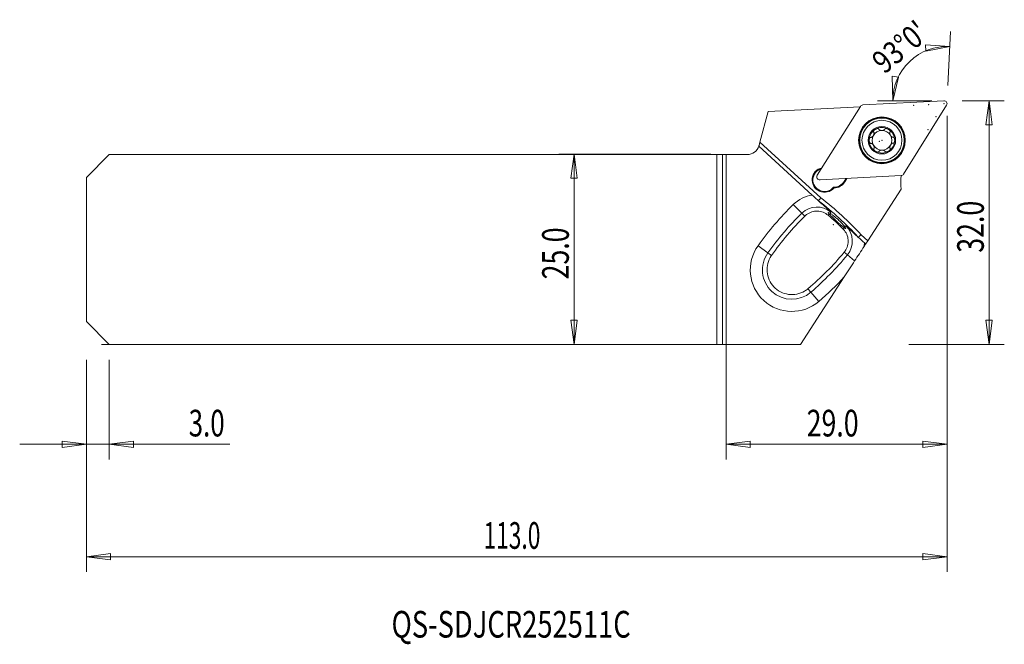
# Model space of a CAD drawing. Units: millimetres. Extents: x -93 to 37, y -52 to 30.
import ezdxf

# ---------------------------------------------------------------- set-up
doc = ezdxf.new("R2010")
doc.units = ezdxf.units.MM
for name, color, linetype in [('1', 4, 'Continuous'), ('2', 7, 'Continuous'), ('SK1', 4, 'Continuous'), ('SK2', 7, 'Continuous'), ('SK6', 5, 'Continuous')]:
    doc.layers.add(name, color=color, linetype=linetype)
doc.styles.add('iso_b_vert', font='simplex.shx')
doc.dimstyles.get("Standard").update_dxf_attribs({"dimtxt": 0.18, "dimasz": 0.18, "dimexe": 0.18, "dimexo": 0.0625, "dimgap": 0.09, "dimtad": 1, "dimzin": 0, "dimdsep": 52, "dimtxsty": 'Standard', "dimcen": 0.09, "dimadec": 0, "dimazin": 0, "dimtfac": 1, "dimtdec": 4, "dimtofl": 0, "dimtmove": 0, "dimatfit": 3, "dimfxl": 1, "dimtolj": 1, "dimtzin": 0, "dimarcsym": 0})

# ---------------------------------------------------------------- blocks, each defined once
blk = doc.blocks.new('_U0')
at = {"layer": '2', "lineweight": 13}
for p, q in [((31, 19.5), (36.522884, 19.5)), ((34.522884, 19.5), (34.104888, 16.324998)), ((34.522884, -12.5), (34.522884, 19.5)), ((34.522884, 19.5), (34.940881, 16.325002)), ((34.940881, 16.325002), (34.104888, 16.324998)), ((34.104888, -9.325002), (34.940881, -9.324998)), ((34.522884, -12.5), (34.104888, -9.325002)), ((34.522884, -12.5), (34.940881, -9.324998)), ((24, -12.5), (36.522884, -12.5))]:
    blk.add_line(p, q, dxfattribs=at)
at = {"layer": '2', "lineweight": 18, "insert": (33.833251, -0.449699), "char_height": 3.5, "attachment_point": 7, "rotation": 90, "line_spacing_factor": 1.084337, "style": 'iso_b_vert'}
blk.add_mtext('\\W0.7346;32.0', dxfattribs=at)
blk = doc.blocks.new('_Closed')
at = {"lineweight": -2}
for p, q in [((-1, 0.166667), (0, 0)), ((-1, 0.166667), (-1, -0.166667)), ((0, 0), (-1, -0.166667)), ((0, 0), (-1, 0))]:
    blk.add_line(p, q, dxfattribs=at)
blk = doc.blocks.new('_U1')
at = {"layer": 'SK2', "lineweight": 13}
for p, q in [((-2, 12.5), (-21.966021, 12.5)), ((-19.966021, 12.5), (-20.384017, 9.324998)), ((-19.966021, 12.5), (-19.966021, -12.5)), ((-19.966021, 12.5), (-19.548024, 9.325002)), ((-19.548024, 9.325002), (-20.384017, 9.324998)), ((-20.384017, -9.325002), (-19.548024, -9.324998)), ((-19.966021, -12.5), (-20.384017, -9.325002)), ((-19.966021, -12.5), (-19.548024, -9.324998)), ((-82, -12.5), (-17.966021, -12.5))]:
    blk.add_line(p, q, dxfattribs=at)
at = {"layer": 'SK2', "lineweight": 18, "insert": (-20.655654, -3.949699), "char_height": 3.5, "attachment_point": 7, "rotation": 90, "line_spacing_factor": 1.084337, "style": 'iso_b_vert'}
blk.add_mtext('\\W0.7346;25.0', dxfattribs=at)
blk = doc.blocks.new('_U2')
at = {"layer": 'SK2', "lineweight": 13}
for p, q in [((29, 17.5), (29, -42.344955)), ((-84, -14.5), (-84, -42.344955)), ((-84, -40.344955), (-80.825002, -39.926958)), ((-80.825002, -39.926958), (-80.824998, -40.762951)), ((29, -40.344955), (25.824998, -39.926958)), ((25.825002, -40.762951), (25.824998, -39.926958)), ((-84, -40.344955), (29, -40.344955)), ((-84, -40.344955), (-80.824998, -40.762951)), ((29, -40.344955), (25.825002, -40.762951))]:
    blk.add_line(p, q, dxfattribs=at)
at = {"layer": 'SK2', "lineweight": 18, "insert": (-31.854566, -39.312321), "char_height": 3.5, "attachment_point": 7, "line_spacing_factor": 1.084337, "style": 'iso_b_vert'}
blk.add_mtext('\\W0.6261;113.0', dxfattribs=at)
blk = doc.blocks.new('_U3')
at = {"layer": '2', "lineweight": 13}
for p, q in [((29, 17.5), (29, -27.6)), ((0, 10.5), (0, -27.6)), ((0, -25.6), (3.174998, -25.182003)), ((0, -25.6), (29, -25.6)), ((0, -25.6), (3.175002, -26.017997)), ((3.174998, -25.182003), (3.175002, -26.017997)), ((29, -25.6), (25.824998, -25.182003)), ((25.825002, -26.017997), (25.824998, -25.182003)), ((29, -25.6), (25.825002, -26.017997))]:
    blk.add_line(p, q, dxfattribs=at)
at = {"layer": '2', "lineweight": 18, "insert": (10.578301, -24.567366), "char_height": 3.5, "attachment_point": 7, "line_spacing_factor": 1.084337, "style": 'iso_b_vert'}
blk.add_mtext('\\W0.7346;29.0', dxfattribs=at)
blk = doc.blocks.new('_U4')
at = {"layer": 'SK2', "lineweight": 13}
for p, q in [((-84, -14.5), (-84, -27.6)), ((-81, -14.5), (-81, -27.6)), ((-65.146068, -25.6), (-92.75, -25.6)), ((-84, -25.6), (-87.175002, -25.182003)), ((-87.174998, -26.017997), (-87.175002, -25.182003)), ((-84, -25.6), (-87.174998, -26.017997)), ((-81, -25.6), (-77.825002, -25.182003)), ((-81, -25.6), (-77.824998, -26.017997)), ((-77.825002, -25.182003), (-77.824998, -26.017997))]:
    blk.add_line(p, q, dxfattribs=at)
at = {"layer": 'SK2', "lineweight": 18, "insert": (-70.5595, -24.567366), "char_height": 3.5, "attachment_point": 7, "line_spacing_factor": 1.084337, "style": 'iso_b_vert'}
blk.add_mtext('\\W0.7121;3.0', dxfattribs=at)

msp = doc.modelspace()

# ---------------------------------------------------------------- linework, layer by layer
at = {"layer": '1', "lineweight": 13}
for p, q in [((29.3723, 26.60394), (26.17854, 26.83903)), ((26.22652, 26.00442), (26.17854, 26.83903)), ((29.3723, 26.60394), (26.22652, 26.00442)), ((21.88631, 19.5), (21.81869, 22.70168)), ((21.81869, 22.70168), (22.64965, 22.61009)), ((21.88631, 19.5), (22.64965, 22.61009)), ((28.58235, 19.49946), (17.93807, 18.94161)), ((17.62227, 18.75559), (11.97392, 9.71634)), ((23.29134, 9.85356), (28.93969, 18.89281)), ((4.44199, 14.07452), (12.43154, 6.75344)), ((12.33127, 9.1097), (22.97555, 9.66754)), ((15.59355, 8.85535), (15.50875, 8.90834)), ((9.9361, 4.73854), (8.81916, 5.87563)), ((10.31932, 4.34841), (9.9361, 4.73854)), ((13.54787, 4.62282), (13.40596, 4.45719)), ((13.75847, 4.86863), (13.6443, 4.73537)), ((15.33744, 2.68731), (15.49008, 2.84312)), ((15.59379, 2.94899), (15.71659, 3.07434)), ((17.70988, 1.91673), (18.58885, 1.11131)), ((5.48565, -0.45651), (4.1906, 0.47268)), ((5.96766, -0.80235), (5.48565, -0.45651)), ((15.92014, -0.74482), (15.49809, -0.39706)), ((15.92014, -0.74482), (16.87339, -1.53028)), ((10.7462, -5.18108), (11.13274, -5.63112)), ((11.13274, -5.63112), (12.17127, -6.84026))]:
    msp.add_line(p, q, dxfattribs=at)
at = {"layer": '1', "lineweight": 18}
for p, q in [((5.5126, 18.07012), (17.5894, 18.70304)), ((5.5126, 18.07012), (4.44199, 14.07452)), ((11.3118, 7.10132), (4.29432, 13.53166)), ((4.44199, 14.07452), (4.31776, 13.61089)), ((0, 12.425), (2.77228, 12.425)), ((0, 12.425), (0, -12.5)), ((15.50875, 8.90834), (15.74641, 9.28868)), ((15.59355, 8.85535), (15.86832, 9.29506)), ((22.99024, 7.88886), (18.58885, 1.11131)), ((18.10611, 0.36795), (18.31274, 0.68614)), ((18.31274, 0.68614), (18.15403, 0.83157)), ((18.58885, 1.11131), (18.31274, 0.68614)), ((9.74956, -12.5), (15.50635, -3.63533)), ((0, -12.5), (9.74956, -12.5))]:
    msp.add_line(p, q, dxfattribs=at)
at = {"layer": '1', "lineweight": 13}
for radius in [3.07133, 3.00996, 2.92105]:
    msp.add_circle((20.45681, 14.30458), radius, dxfattribs=at)
at = {"layer": '1', "lineweight": 18}
for radius in [2.625, 1.8]:
    msp.add_circle((20.45681, 14.30458), radius, dxfattribs=at)
at = {"layer": '1', "lineweight": 13}
for centre, radius, start, end in [((28.60312, 19.10312), 0.39687, 328, 93), ((17.95885, 18.54528), 0.39687, 93, 148), ((12.31049, 9.50603), 0.39687, 148, 273), ((22.95478, 10.06387), 0.39687, 273, 328), ((11.91817, 2.72071), 4.42239, 97.880928, 134.487793), ((-12.15523, -25.37682), 40.45817, 42.424003, 52.575997), ((37.8462, -23.67508), 41.42239, 134.487793, 144.340699), ((11.91817, 2.72071), 2.82847, 49.410678, 134.487793), ((-12.15523, -25.37682), 39.96007, 42.392444, 52.607556), ((37.8462, -23.67508), 39.82847, 134.487793, 144.340699), ((13.73724, 1.05384), 2.82847, 320.512207, 45.589322), ((8.61957, -2.70509), 5.45107, 144.340699, 310.659301), ((13.73724, 1.05384), 4.42239, 351.077591, 357.119072), ((8.61957, -2.70509), 3.85715, 144.340699, 310.659301), ((-14.81789, 24.58266), 39.82847, 310.659301, 320.512207), ((-14.81789, 24.58266), 41.42239, 310.659301, 317.060516)]:
    msp.add_arc(centre, radius, start, end, dxfattribs=at)
at = {"layer": '1', "lineweight": 18}
for centre, radius, start, end in [((20.45681, 14.30458), 1.6764, 120.5, 180.5), ((20.45681, 14.30458), 1.2903, 90.5, 150.5), ((20.45681, 14.30458), 1.6764, 60.5, 120.5), ((20.45681, 14.30458), 1.2903, 30.5, 90.5), ((20.45681, 14.30458), 1.6764, 0.5, 60.5), ((20.45681, 14.30458), 1.6764, 180.5, 240.5), ((20.45681, 14.30458), 1.2903, 150.5, 210.5), ((20.45681, 14.30458), 1.6764, 300.5, 0.5), ((20.45681, 14.30458), 1.2903, 330.5, 30.5), ((2.77228, 14.025), 1.6, 270, 342.040908), ((20.45681, 14.30458), 1.2903, 210.5, 270.5), ((20.45681, 14.30458), 1.2903, 270.5, 330.5), ((20.45681, 14.30458), 1.6764, 240.5, 300.5), ((12.91937, 9.1064), 1.625, 101.816, 318.900083), ((12.91937, 9.1064), 1.525, 105.538952, 320.585078), ((31.02974, 8.87706), 8.1, 174.402345, 187.007529), ((14.119, 9.77675), 1.63876, 269.249547, 328), ((14.119, 9.77675), 1.73876, 270.820921, 328)]:
    msp.add_arc(centre, radius, start, end, dxfattribs=at)
for points, knots in [([(19.60597, 15.74901), (19.58186, 15.73481), (19.55844, 15.71933), (19.51984, 15.69068), (19.50415, 15.67805), (19.47399, 15.65151), (19.45947, 15.63758), (19.43203, 15.60835), (19.41905, 15.59302), (19.39533, 15.56089), (19.38452, 15.54399), (19.36498, 15.50598), (19.3567, 15.48418), (19.35057, 15.44932), (19.34985, 15.43612), (19.35264, 15.41008), (19.35653, 15.39702), (19.36938, 15.37331), (19.3789, 15.3626), (19.38992, 15.35416)], [0, 0, 0, 0, 0.158126112, 0.158126112, 0.271563394, 0.271563394, 0.38506623, 0.38506623, 0.498714519, 0.498714519, 0.612721088, 0.612721088, 0.746221643, 0.746221643, 0.824913378, 0.824913378, 0.908986129, 0.908986129, 1, 1, 1, 1]), ([(20.05607, 15.74655), (20.05468, 15.75589), (20.05208, 15.76509), (20.04286, 15.78546), (20.03489, 15.79637), (20.01522, 15.8143), (20.00334, 15.8216), (19.96618, 15.83763), (19.93792, 15.84208), (19.89548, 15.8431), (19.88072, 15.84243), (19.84623, 15.83901), (19.82644, 15.83562), (19.78739, 15.82672), (19.76805, 15.82119), (19.72997, 15.80844), (19.71119, 15.80119), (19.6743, 15.78523), (19.65614, 15.77649), (19.62743, 15.76132), (19.61663, 15.75529), (19.60597, 15.74901)], [0, 0, 0, 0, 0.061121235, 0.061121235, 0.14534901, 0.14534901, 0.228936526, 0.228936526, 0.391532191, 0.391532191, 0.475817927, 0.475817927, 0.589557559, 0.589557559, 0.70314906, 0.70314906, 0.816673846, 0.816673846, 0.930168712, 0.930168712, 1, 1, 1, 1]), ([(20.8221, 15.73613), (20.81679, 15.72721), (20.81038, 15.71882), (20.78648, 15.69264), (20.76549, 15.67714), (20.70861, 15.64429), (20.66966, 15.62958), (20.57088, 15.60308), (20.50778, 15.59537), (20.42638, 15.59466), (20.40718, 15.59518), (20.36919, 15.59759), (20.35035, 15.59947), (20.30234, 15.60613), (20.27331, 15.61197), (20.22841, 15.6245), (20.21184, 15.62995), (20.17974, 15.64247), (20.16415, 15.64957), (20.13451, 15.6657), (20.12038, 15.67478), (20.09143, 15.69781), (20.07702, 15.7127), (20.0666, 15.72954)], [0, 0, 0, 0, 0.040598435, 0.040598435, 0.136918029, 0.136918029, 0.284178406, 0.284178406, 0.50082293, 0.50082293, 0.566758825, 0.566758825, 0.632050095, 0.632050095, 0.735175839, 0.735175839, 0.797186106, 0.797186106, 0.859268322, 0.859268322, 0.921511332, 0.921511332, 1, 1, 1, 1]), ([(20.83233, 15.75332), (20.83355, 15.76268), (20.83599, 15.77193), (20.84485, 15.79246), (20.85263, 15.80351), (20.87198, 15.82177), (20.88374, 15.82928), (20.92061, 15.84595), (20.94879, 15.8509), (20.9912, 15.85266), (21.00597, 15.85225), (21.04052, 15.84943), (21.06037, 15.84639), (21.09957, 15.83817), (21.119, 15.83298), (21.15729, 15.82089), (21.17619, 15.81397), (21.21336, 15.79866), (21.23166, 15.79024), (21.26064, 15.77558), (21.27155, 15.76973), (21.28231, 15.76364)], [0, 0, 0, 0, 0.061121235, 0.061121235, 0.14534901, 0.14534901, 0.228936526, 0.228936526, 0.391532191, 0.391532191, 0.475817927, 0.475817927, 0.589557559, 0.589557559, 0.70314906, 0.70314906, 0.816673846, 0.816673846, 0.930168712, 0.930168712, 1, 1, 1, 1]), ([(21.28231, 15.76364), (21.30667, 15.74986), (21.33035, 15.73479), (21.36945, 15.70682), (21.38535, 15.69446), (21.41597, 15.66846), (21.43073, 15.65478), (21.45868, 15.62604), (21.47193, 15.61093), (21.4962, 15.57922), (21.50731, 15.56252), (21.5275, 15.52485), (21.53617, 15.5032), (21.54291, 15.46845), (21.54385, 15.45526), (21.54152, 15.42918), (21.53786, 15.41606), (21.52542, 15.39213), (21.51609, 15.38125), (21.50522, 15.37262)], [0, 0, 0, 0, 0.158126112, 0.158126112, 0.271563394, 0.271563394, 0.38506623, 0.38506623, 0.498714519, 0.498714519, 0.612721088, 0.612721088, 0.746221643, 0.746221643, 0.824913378, 0.824913378, 0.908986129, 0.908986129, 1, 1, 1, 1]), ([(18.78047, 14.28995), (18.78023, 14.31793), (18.78144, 14.34598), (18.78612, 14.39383), (18.78886, 14.41378), (18.79607, 14.4533), (18.80054, 14.47292), (18.81145, 14.51149), (18.81792, 14.53052), (18.83324, 14.5674), (18.84215, 14.58536), (18.86468, 14.62169), (18.8791, 14.64002), (18.90582, 14.66323), (18.91677, 14.67064), (18.94052, 14.68166), (18.95372, 14.68506), (18.98066, 14.68625), (18.99474, 14.68361), (19.00766, 14.67851)], [0, 0, 0, 0, 0.158126112, 0.158126112, 0.271563394, 0.271563394, 0.38506623, 0.38506623, 0.498714519, 0.498714519, 0.612721088, 0.612721088, 0.746221643, 0.746221643, 0.824913378, 0.824913378, 0.908986129, 0.908986129, 1, 1, 1, 1]), ([(19.0144, 13.90541), (19.00568, 13.90179), (18.99646, 13.89928), (18.97424, 13.89669), (18.96079, 13.8979), (18.93529, 13.90553), (18.92292, 13.91196), (18.89004, 13.93555), (18.87167, 13.95748), (18.84893, 13.99334), (18.84191, 14.00633), (18.82707, 14.03766), (18.81979, 14.05637), (18.8073, 14.09443), (18.80208, 14.11385), (18.7934, 14.15305), (18.78994, 14.17289), (18.78462, 14.21274), (18.78276, 14.23279), (18.78097, 14.26522), (18.78058, 14.27758), (18.78047, 14.28995)], [0, 0, 0, 0, 0.061121235, 0.061121235, 0.14534901, 0.14534901, 0.228936526, 0.228936526, 0.391532191, 0.391532191, 0.475817927, 0.475817927, 0.589557559, 0.589557559, 0.70314906, 0.70314906, 0.816673846, 0.816673846, 0.930168712, 0.930168712, 1, 1, 1, 1]), ([(19.39969, 15.3367), (19.40868, 15.32066), (19.41452, 15.30242), (19.42068, 15.26949), (19.42204, 15.25481), (19.42284, 15.22079), (19.4216, 15.2012), (19.41595, 15.157), (19.41076, 15.1322), (19.39619, 15.07905), (19.38618, 15.05058), (19.36264, 14.99452), (19.34896, 14.96676), (19.31934, 14.91441), (19.30345, 14.88958), (19.25367, 14.82077), (19.21592, 14.77887), (19.14705, 14.72337), (19.11755, 14.70446), (19.06754, 14.68476), (19.04745, 14.67973), (19.02765, 14.67912)], [0, 0, 0, 0, 0.07279383, 0.07279383, 0.1276823, 0.1276823, 0.198889441, 0.198889441, 0.288580316, 0.288580316, 0.393239996, 0.393239996, 0.499406004, 0.499406004, 0.600539842, 0.600539842, 0.79541135, 0.79541135, 0.921875058, 0.921875058, 1, 1, 1, 1]), ([(21.49575, 15.35499), (21.48705, 15.33879), (21.48153, 15.32046), (21.47594, 15.28743), (21.47484, 15.27273), (21.47463, 15.23869), (21.47621, 15.21913), (21.48263, 15.17504), (21.48825, 15.15033), (21.50375, 15.09744), (21.51425, 15.06915), (21.53878, 15.01351), (21.55294, 14.98599), (21.58791, 14.92662), (21.60967, 14.89499), (21.65201, 14.84252), (21.67198, 14.82064), (21.70584, 14.78862), (21.71904, 14.77722), (21.74631, 14.75615), (21.76043, 14.74644), (21.78952, 14.72934), (21.80458, 14.72191), (21.83923, 14.70895), (21.85941, 14.70427), (21.87921, 14.70401)], [0, 0, 0, 0, 0.072868113, 0.072868113, 0.127812593, 0.127812593, 0.199092398, 0.199092398, 0.288874798, 0.288874798, 0.393641277, 0.393641277, 0.499915622, 0.499915622, 0.631623646, 0.631623646, 0.734868912, 0.734868912, 0.796951048, 0.796951048, 0.859105216, 0.859105216, 0.921420365, 0.921420365, 1, 1, 1, 1]), ([(21.89921, 14.70374), (21.90794, 14.70737), (21.91716, 14.70988), (21.93938, 14.71247), (21.95283, 14.71125), (21.97833, 14.70362), (21.9907, 14.6972), (22.02358, 14.6736), (22.04195, 14.65167), (22.06468, 14.61582), (22.07171, 14.60283), (22.08655, 14.5715), (22.09383, 14.55279), (22.10632, 14.51473), (22.11154, 14.49531), (22.12022, 14.4561), (22.12368, 14.43627), (22.129, 14.39642), (22.13086, 14.37637), (22.13265, 14.34394), (22.13304, 14.33157), (22.13315, 14.31921)], [0, 0, 0, 0, 0.061121235, 0.061121235, 0.14534901, 0.14534901, 0.228936526, 0.228936526, 0.391532191, 0.391532191, 0.475817927, 0.475817927, 0.589557559, 0.589557559, 0.70314906, 0.70314906, 0.816673846, 0.816673846, 0.930168712, 0.930168712, 1, 1, 1, 1]), ([(22.13315, 14.31921), (22.13339, 14.29122), (22.13218, 14.26318), (22.1275, 14.21533), (22.12476, 14.19538), (22.11755, 14.15586), (22.11308, 14.13624), (22.10217, 14.09766), (22.0957, 14.07864), (22.08038, 14.04176), (22.07147, 14.02379), (22.04894, 13.98747), (22.03452, 13.96914), (22.0078, 13.94593), (21.99685, 13.93851), (21.9731, 13.92749), (21.9599, 13.9241), (21.93296, 13.92291), (21.91888, 13.92555), (21.90596, 13.93065)], [0, 0, 0, 0, 0.158126112, 0.158126112, 0.271563394, 0.271563394, 0.38506623, 0.38506623, 0.498714519, 0.498714519, 0.612721088, 0.612721088, 0.746221643, 0.746221643, 0.824913378, 0.824913378, 0.908986129, 0.908986129, 1, 1, 1, 1]), ([(4.29432, 13.53165), (4.29432, 13.53166), (4.29716, 13.5402), (4.30621, 13.56976), (4.31167, 13.58818), (4.31776, 13.61089)], [0, 0, 0, 0, 0.556505821, 0.556505821, 1, 1, 1, 1]), ([(19.41787, 13.25416), (19.42657, 13.27036), (19.43209, 13.2887), (19.43768, 13.32173), (19.43878, 13.33643), (19.43899, 13.37047), (19.43741, 13.39002), (19.43098, 13.43412), (19.42537, 13.45883), (19.40987, 13.51171), (19.39937, 13.54), (19.37484, 13.59564), (19.36068, 13.62316), (19.32571, 13.68254), (19.30395, 13.71416), (19.26161, 13.76664), (19.24164, 13.78851), (19.20778, 13.82054), (19.19458, 13.83194), (19.16731, 13.85301), (19.15319, 13.86272), (19.1241, 13.87981), (19.10904, 13.88725), (19.07439, 13.90021), (19.05421, 13.90489), (19.03441, 13.90515)], [0, 0, 0, 0, 0.072868113, 0.072868113, 0.127812593, 0.127812593, 0.199092398, 0.199092398, 0.288874798, 0.288874798, 0.393641277, 0.393641277, 0.499915622, 0.499915622, 0.631623646, 0.631623646, 0.734868912, 0.734868912, 0.796951048, 0.796951048, 0.859105216, 0.859105216, 0.921420365, 0.921420365, 1, 1, 1, 1]), ([(19.63131, 12.84551), (19.60695, 12.8593), (19.58327, 12.87436), (19.54417, 12.90234), (19.52827, 12.91469), (19.49765, 12.94069), (19.48289, 12.95438), (19.45494, 12.98312), (19.44169, 12.99823), (19.41742, 13.02994), (19.40631, 13.04664), (19.38612, 13.08431), (19.37745, 13.10596), (19.37071, 13.14071), (19.36977, 13.15389), (19.3721, 13.17997), (19.37576, 13.1931), (19.3882, 13.21703), (19.39752, 13.22791), (19.4084, 13.23654)], [0, 0, 0, 0, 0.158126112, 0.158126112, 0.271563394, 0.271563394, 0.38506623, 0.38506623, 0.498714519, 0.498714519, 0.612721088, 0.612721088, 0.746221643, 0.746221643, 0.824913378, 0.824913378, 0.908986129, 0.908986129, 1, 1, 1, 1]), ([(20.84702, 12.87962), (20.83735, 12.89526), (20.82423, 12.90921), (20.79841, 12.93056), (20.78623, 12.93886), (20.75686, 12.95606), (20.73914, 12.96448), (20.69774, 12.98096), (20.67353, 12.98844), (20.61998, 13.00147), (20.59023, 13.00652), (20.52978, 13.0131), (20.49887, 13.0146), (20.42996, 13.014), (20.39169, 13.01096), (20.32508, 13.00053), (20.29615, 12.99418), (20.25149, 12.98087), (20.23501, 12.97514), (20.20313, 12.96206), (20.18766, 12.95468), (20.15831, 12.93804), (20.14434, 12.92871), (20.1158, 12.90518), (20.10165, 12.89005), (20.09152, 12.87303)], [0, 0, 0, 0, 0.072868113, 0.072868113, 0.127812593, 0.127812593, 0.199092398, 0.199092398, 0.288874798, 0.288874798, 0.393641277, 0.393641277, 0.499915622, 0.499915622, 0.631623646, 0.631623646, 0.734868912, 0.734868912, 0.796951048, 0.796951048, 0.859105216, 0.859105216, 0.921420365, 0.921420365, 1, 1, 1, 1]), ([(21.5237, 13.255), (21.5312, 13.24926), (21.53799, 13.24253), (21.55133, 13.22458), (21.55701, 13.21233), (21.56315, 13.18643), (21.56377, 13.1725), (21.55978, 13.13223), (21.54997, 13.10535), (21.53029, 13.06774), (21.52255, 13.05516), (21.50284, 13.02664), (21.49028, 13.01098), (21.46356, 12.98114), (21.44935, 12.9669), (21.41974, 12.93979), (21.40429, 12.92688), (21.37244, 12.90234), (21.35601, 12.8907), (21.32882, 12.87294), (21.3183, 12.86642), (21.30765, 12.86014)], [0, 0, 0, 0, 0.061121235, 0.061121235, 0.14534901, 0.14534901, 0.228936526, 0.228936526, 0.391532191, 0.391532191, 0.475817927, 0.475817927, 0.589557559, 0.589557559, 0.70314906, 0.70314906, 0.816673846, 0.816673846, 0.930168712, 0.930168712, 1, 1, 1, 1]), ([(21.88597, 13.93003), (21.86759, 13.92947), (21.84895, 13.92509), (21.81755, 13.91341), (21.80427, 13.90701), (21.77469, 13.89017), (21.75854, 13.87903), (21.72356, 13.85142), (21.70498, 13.8342), (21.66692, 13.79433), (21.64767, 13.77109), (21.61175, 13.72204), (21.595, 13.69601), (21.56107, 13.63604), (21.54456, 13.60138), (21.52028, 13.53847), (21.51132, 13.51024), (21.50051, 13.46491), (21.49724, 13.44778), (21.49263, 13.41363), (21.49128, 13.39654), (21.49102, 13.3628), (21.49211, 13.34604), (21.49822, 13.30955), (21.50425, 13.28974), (21.51393, 13.27246)], [0, 0, 0, 0, 0.072868113, 0.072868113, 0.127812593, 0.127812593, 0.199092398, 0.199092398, 0.288874798, 0.288874798, 0.393641277, 0.393641277, 0.499915622, 0.499915622, 0.631623646, 0.631623646, 0.734868912, 0.734868912, 0.796951048, 0.796951048, 0.859105216, 0.859105216, 0.921420365, 0.921420365, 1, 1, 1, 1]), ([(20.08129, 12.85584), (20.08007, 12.84647), (20.07763, 12.83723), (20.06877, 12.81669), (20.06099, 12.80565), (20.04164, 12.78738), (20.02988, 12.77988), (19.99301, 12.7632), (19.96483, 12.75826), (19.92242, 12.7565), (19.90765, 12.75691), (19.8731, 12.75972), (19.85325, 12.76277), (19.81405, 12.77099), (19.79462, 12.77617), (19.75633, 12.78826), (19.73743, 12.79518), (19.70026, 12.8105), (19.68196, 12.81891), (19.65298, 12.83358), (19.64207, 12.83943), (19.63131, 12.84551)], [0, 0, 0, 0, 0.061121235, 0.061121235, 0.14534901, 0.14534901, 0.228936526, 0.228936526, 0.391532191, 0.391532191, 0.475817927, 0.475817927, 0.589557559, 0.589557559, 0.70314906, 0.70314906, 0.816673846, 0.816673846, 0.930168712, 0.930168712, 1, 1, 1, 1]), ([(21.30765, 12.86014), (21.28353, 12.84594), (21.25864, 12.83296), (21.21486, 12.81309), (21.19621, 12.80549), (21.15839, 12.79198), (21.13916, 12.78604), (21.10029, 12.7762), (21.08058, 12.77228), (21.04099, 12.76712), (21.02097, 12.76585), (20.97825, 12.7672), (20.95517, 12.77052), (20.9217, 12.78205), (20.90981, 12.78783), (20.88839, 12.80289), (20.87885, 12.81262), (20.86435, 12.83536), (20.85959, 12.84888), (20.85755, 12.86261)], [0, 0, 0, 0, 0.158126112, 0.158126112, 0.271563394, 0.271563394, 0.38506623, 0.38506623, 0.498714519, 0.498714519, 0.612721088, 0.612721088, 0.746221643, 0.746221643, 0.824913378, 0.824913378, 0.908986129, 0.908986129, 1, 1, 1, 1]), ([(11.3118, 7.10132), (11.39048, 7.02922), (11.46927, 6.95703), (11.54746, 6.88538), (11.84072, 6.61665), (12.12902, 6.35248), (12.39764, 6.10633)], [0, 0, 0, 0, 0.208320255, 0.208320255, 0.208320255, 1, 1, 1, 1]), ([(12.43154, 6.75344), (12.42832, 6.7496), (12.4251, 6.74576), (12.41067, 6.72853), (12.39945, 6.71514), (12.35268, 6.65933), (12.31738, 6.61719), (12.25333, 6.54074), (12.22369, 6.50536), (12.1741, 6.44615), (12.15345, 6.4215), (12.12385, 6.38615), (12.11449, 6.37498), (12.11136, 6.37124)], [0, 0, 0, 0, 0.020367634, 0.020367634, 0.090467666, 0.090467666, 0.318076695, 0.318076695, 0.545462898, 0.545462898, 0.772727524, 0.772727524, 1, 1, 1, 1]), ([(10.31932, 4.34841), (10.34932, 4.37825), (10.38017, 4.40727), (10.60164, 4.60419), (10.82348, 4.74266), (11.29351, 4.93526), (11.54808, 4.99233), (12.05469, 5.01882), (12.31371, 4.98868), (12.80122, 4.84657), (13.03635, 4.73246), (13.29935, 4.54478), (13.35371, 4.50215), (13.40596, 4.45719)], [0, 0, 0, 0, 0.037288316, 0.037288316, 0.26331682, 0.26331682, 0.488556378, 0.488556378, 0.713646505, 0.713646505, 0.939281522, 0.939281522, 1, 1, 1, 1]), ([(13.6443, 4.73537), (13.59959, 4.76344), (13.55993, 4.7846), (13.46815, 4.82594), (13.42946, 4.83322), (13.40197, 4.81276), (13.41535, 4.78315), (13.47688, 4.70443), (13.50903, 4.66742), (13.54787, 4.62282)], [0, 0, 0, 0, 0.174061546, 0.174061546, 0.483569781, 0.483569781, 0.806561215, 0.806561215, 1, 1, 1, 1]), ([(13.54787, 4.62282), (13.58577, 4.57931), (13.63181, 4.52928), (13.76962, 4.38526), (13.87454, 4.28065), (14.10127, 4.06127), (14.22548, 3.94391), (14.47478, 3.71259), (14.6032, 3.59543), (14.84834, 3.3757), (14.96847, 3.27005), (15.18735, 3.08255), (15.28878, 2.99847), (15.4165, 2.89796), (15.45527, 2.86846), (15.49008, 2.84312)], [0, 0, 0, 0, 0.105893668, 0.105893668, 0.276944832, 0.276944832, 0.441499844, 0.441499844, 0.601700663, 0.601700663, 0.760587906, 0.760587906, 0.921243639, 0.921243639, 1, 1, 1, 1]), ([(15.59379, 2.94899), (15.57607, 2.9724), (15.55636, 2.99753), (15.46468, 3.11084), (15.37289, 3.21588), (15.16472, 3.43893), (15.04654, 3.55939), (14.84994, 3.75015), (14.77481, 3.82115), (14.57663, 4.00356), (14.44969, 4.11545), (14.2084, 4.31908), (14.09081, 4.41362), (13.87744, 4.57679), (13.77942, 4.64694), (13.67947, 4.71297), (13.66144, 4.7246), (13.6443, 4.73537)], [0, 0, 0, 0, 0.05353647, 0.05353647, 0.228890579, 0.228890579, 0.396151737, 0.396151737, 0.491846195, 0.491846195, 0.647881434, 0.647881434, 0.803676806, 0.803676806, 0.963172489, 0.963172489, 1, 1, 1, 1]), ([(15.33744, 2.68731), (15.36314, 2.66224), (15.38826, 2.63655), (15.5868, 2.42366), (15.73107, 2.20437), (15.93589, 1.73702), (15.99934, 1.48251), (16.03767, 0.97461), (16.0133, 0.71421), (15.88178, 0.22387), (15.77305, -0.01289), (15.58916, -0.28243), (15.54495, -0.34092), (15.49809, -0.39706)], [0, 0, 0, 0, 0.031543394, 0.031543394, 0.258126553, 0.258126553, 0.484499473, 0.484499473, 0.710270787, 0.710270787, 0.935421137, 0.935421137, 1, 1, 1, 1]), ([(15.49008, 2.84312), (15.55762, 2.79395), (15.609, 2.75691), (15.68395, 2.71635), (15.70398, 2.71771), (15.70436, 2.76663), (15.68415, 2.81531), (15.62799, 2.90207), (15.61211, 2.92479), (15.59379, 2.94899)], [0, 0, 0, 0, 0.27386869, 0.27386869, 0.584706411, 0.584706411, 0.900400534, 0.900400534, 1, 1, 1, 1]), ([(17.06819, 1.82656), (17.17394, 1.72966), (17.28211, 1.63054), (17.39231, 1.52956), (17.63676, 1.30557), (17.89632, 1.06772), (18.15403, 0.83157)], [0, 0, 0, 0, 0.308620705, 0.308620705, 0.308620705, 1, 1, 1, 1]), ([(17.70988, 1.91673), (17.70634, 1.91319), (17.70279, 1.90965), (17.68688, 1.89377), (17.67453, 1.88143), (17.623, 1.82997), (17.5841, 1.79113), (17.51352, 1.72066), (17.48086, 1.68806), (17.4262, 1.63349), (17.40344, 1.61076), (17.37081, 1.5782), (17.3605, 1.56791), (17.35704, 1.56446)], [0, 0, 0, 0, 0.020367634, 0.020367634, 0.090467666, 0.090467666, 0.318076695, 0.318076695, 0.545462898, 0.545462898, 0.772727524, 0.772727524, 1, 1, 1, 1]), ([(10.7462, -5.18108), (10.60608, -5.29967), (10.45538, -5.40667), (9.98339, -5.68493), (9.63332, -5.81819), (8.91702, -5.9598), (8.54081, -5.96964), (7.8157, -5.86526), (7.45673, -5.74958), (6.80787, -5.41108), (6.50863, -5.18418), (6.01006, -4.65328), (5.80337, -4.34242), (5.5075, -3.67952), (5.41439, -3.31836), (5.35257, -2.59378), (5.38378, -2.22036), (5.56592, -1.51308), (5.71992, -1.1696), (5.93838, -0.84433), (5.9529, -0.82325), (5.96766, -0.80235)], [0, 0, 0, 0, 0.058551698, 0.058551698, 0.17527517, 0.17527517, 0.292445669, 0.292445669, 0.409598401, 0.409598401, 0.526064442, 0.526064442, 0.64191706, 0.64191706, 0.757923441, 0.757923441, 0.874669502, 0.874669502, 0.99191882, 0.99191882, 1, 1, 1, 1])]:
    msp.add_open_spline(points, degree=3, knots=knots, dxfattribs=at)
for points in [[(20.0666, 15.72954), (20.06309, 15.73521), (20.05958, 15.74088), (20.05607, 15.74655)], [(20.8221, 15.73613), (20.82551, 15.74186), (20.82892, 15.74759), (20.83233, 15.75332)], [(19.00766, 14.67851), (19.01432, 14.67871), (19.02099, 14.67892), (19.02765, 14.67912)], [(19.38992, 15.35416), (19.39318, 15.34834), (19.39644, 15.34252), (19.39969, 15.3367)], [(21.50522, 15.37262), (21.50206, 15.36674), (21.49891, 15.36087), (21.49575, 15.35499)], [(21.87921, 14.70401), (21.88588, 14.70392), (21.89255, 14.70383), (21.89921, 14.70374)], [(19.03441, 13.90515), (19.02774, 13.90524), (19.02107, 13.90533), (19.0144, 13.90541)], [(19.4084, 13.23654), (19.41156, 13.24242), (19.41471, 13.24829), (19.41787, 13.25416)], [(21.51393, 13.27246), (21.51718, 13.26664), (21.52044, 13.26082), (21.5237, 13.255)], [(21.90596, 13.93065), (21.8993, 13.93044), (21.89263, 13.93024), (21.88597, 13.93003)], [(20.09152, 12.87303), (20.08811, 12.8673), (20.0847, 12.86157), (20.08129, 12.85584)], [(20.85755, 12.86261), (20.85404, 12.86828), (20.85053, 12.87395), (20.84702, 12.87962)], [(14.14391, 8.03817), (14.12851, 8.0714), (14.11305, 8.10471), (14.09753, 8.13813)], [(12.39764, 6.10633), (12.90637, 5.67811), (13.3419, 5.27368), (13.75847, 4.86863)], [(5.96766, -0.80235), (7.26866, 1.03918), (8.71891, 2.75625), (10.31932, 4.34841)], [(13.40596, 4.45719), (14.06772, 3.8878), (14.71254, 3.29693), (15.33744, 2.68731)], [(15.71659, 3.07434), (16.15641, 2.69466), (16.59726, 2.29603), (17.06819, 1.82656)], [(18.10611, 0.36795), (17.69513, -0.2649), (17.28422, -0.89765), (16.87339, -1.53028)], [(15.49809, -0.39706), (14.05168, -2.12992), (12.46758, -3.72433), (10.7462, -5.18108)], [(16.87339, -1.53028), (16.41778, -2.23185), (15.96215, -2.93345), (15.50635, -3.63533)]]:
    msp.add_open_spline(points, degree=3, dxfattribs=at)
at = {"layer": '2', "lineweight": 13}
for p, q in [((29.10467, 21.49726), (29.47697, 28.6012)), ((27, 19.5), (19.88631, 19.5))]:
    msp.add_line(p, q, dxfattribs=at)
msp.add_arc((29, 19.5), 7.11369, 87, 180, dxfattribs=at)
at = {"layer": '2', "lineweight": 18}
for p in [(20.45681, 14.30458), (20.45681, 14.30458), (20.12986, 14.17002), (14.06493, 3.23747), (0, -12.5)]:
    msp.add_point(p, dxfattribs=at)
at = {"layer": 'SK1', "lineweight": 18}
for p, q in [((-81, 12.425), (-84, 9.425)), ((-81, 12.425), (-1.22772, 12.425)), ((-1.22772, 12.425), (-0.48803, 12.425)), ((-0.48803, 12.425), (0, 12.425)), ((-0.48803, 12.425), (-0.48803, -12.5)), ((0, 12.425), (0, -12.5)), ((-84, 9.425), (-84, -9.5)), ((-81, -12.5), (-84, -9.5)), ((-81, -12.5), (-1.22772, -12.5)), ((-1.22772, -12.5), (-0.48803, -12.5)), ((-0.48803, -12.5), (0, -12.5))]:
    msp.add_line(p, q, dxfattribs=at)
at = {"layer": 'SK1', "lineweight": 13}
msp.add_line((-1.22772, -12.5), (-1.22772, 12.425), dxfattribs=at)
at = {"layer": 'SK2', "lineweight": 18}
for p in [(24.60861, 18.89378), (26.60587, 18.99845), (28.60312, 19.10312), (27.54329, 17.40703), (26.48345, 15.71093)]:
    msp.add_point(p, dxfattribs=at)

# ---------------------------------------------------------------- texts
at = {"layer": '2', "lineweight": 18, "insert": (20.76178, 22.89686), "char_height": 3, "attachment_point": 7, "rotation": 39.5727452, "line_spacing_factor": 1.084337, "style": 'iso_b_vert'}
msp.add_mtext("\\W0.8292;93%%d0'", dxfattribs=at)
at = {"layer": 'SK6', "lineweight": 18, "insert": (-43.929, -50.96737), "char_height": 3.5, "attachment_point": 7, "line_spacing_factor": 1.084337, "style": 'iso_b_vert'}
msp.add_mtext('\\W0.7520;QS-SDJCR252511C', dxfattribs=at)

# ---------------------------------------------------------------- dimensions: what is measured, and where the dimension line sits
at = {"layer": '2', "lineweight": 18}
dim = msp.add_linear_dim(base=(29, -25.6), p1=(0, 12.5), p2=(29, 19.5), dimstyle='Standard', override={"dimtxt": 3.5, "dimasz": 3.175, "dimexe": 2, "dimexo": 2, "dimgap": 1.75, "dimtad": 1, "dimtih": 1, "dimtoh": 0, "dimdec": 1, "dimlfac": 1, "dimzin": 8, "dimdsep": 46, "dimlunit": 2, "dimpost": '', "dimtxsty": 'iso_b_vert', "dimblk1": 'Closed', "dimblk2": 'Closed', "dimsah": 1, "dimse1": 0, "dimse2": 0, "dimsd1": 0, "dimsd2": 0, "dimclrd": 2, "dimclre": 2, "dimclrt": 7, "dimtol": 0, "dimtfac": 1, "dimtdec": 4, "dimtofl": 1, "dimtmove": 0, "dimtzin": 8, "dimlwd": 13, "dimlwe": 13}, dxfattribs=at)
dim.commit()
dim.dimension.update_dxf_attribs({"geometry": '_U3', "text_midpoint": (14.5, -25.6)})
dim = msp.add_linear_dim(base=(34.52288, 19.5), p1=(22, -12.5), p2=(29, 19.5), angle=90, dimstyle='Standard', override={"dimtxt": 3.5, "dimasz": 3.175, "dimexe": 2, "dimexo": 2, "dimgap": 1.75, "dimtad": 1, "dimtih": 0, "dimtoh": 0, "dimdec": 1, "dimlfac": 1, "dimzin": 8, "dimdsep": 46, "dimlunit": 2, "dimpost": '', "dimtxsty": 'iso_b_vert', "dimblk1": 'Closed', "dimblk2": 'Closed', "dimsah": 1, "dimse1": 0, "dimse2": 0, "dimsd1": 0, "dimsd2": 0, "dimclrd": 2, "dimclre": 2, "dimclrt": 7, "dimtol": 0, "dimtfac": 1, "dimtdec": 4, "dimtofl": 1, "dimtmove": 0, "dimtzin": 8, "dimlwd": 13, "dimlwe": 13}, dxfattribs=at)
dim.commit()
dim.dimension.update_dxf_attribs({"geometry": '_U0', "text_midpoint": (34.52288, 3.5)})
at = {"layer": 'SK2', "lineweight": 18}
for base, p2, override, picture, middle in [((29, -40.34495), (29, 19.5), {"dimtxt": 3.5, "dimasz": 3.175, "dimexe": 2, "dimexo": 2, "dimgap": 1.75, "dimtad": 1, "dimtih": 1, "dimtoh": 0, "dimdec": 1, "dimlfac": 1, "dimzin": 8, "dimdsep": 46, "dimlunit": 2, "dimpost": '', "dimtxsty": 'iso_b_vert', "dimblk1": 'Closed', "dimblk2": 'Closed', "dimsah": 1, "dimse1": 0, "dimse2": 0, "dimsd1": 0, "dimsd2": 0, "dimclrd": 2, "dimclre": 2, "dimclrt": 7, "dimtol": 0, "dimtfac": 1, "dimtdec": 4, "dimtofl": 1, "dimtmove": 0, "dimtzin": 8, "dimlwd": 13, "dimlwe": 13}, '_U2', (-27.5, -40.34495)), ((-81, -25.6), (-81, -12.5), {"dimtxt": 3.5, "dimasz": 3.175, "dimexe": 2, "dimexo": 2, "dimgap": 1.75, "dimtad": 1, "dimtih": 1, "dimtoh": 0, "dimdec": 4, "dimlfac": 1, "dimzin": 8, "dimdsep": 46, "dimlunit": 2, "dimpost": '', "dimtxsty": 'iso_b_vert', "dimblk1": 'Closed', "dimblk2": 'Closed', "dimsah": 1, "dimse1": 0, "dimse2": 0, "dimsd1": 0, "dimsd2": 0, "dimclrd": 2, "dimclre": 2, "dimclrt": 7, "dimtol": 0, "dimtfac": 1, "dimtdec": 4, "dimtofl": 1, "dimtmove": 0, "dimtzin": 8, "dimlwd": 13, "dimlwe": 13}, '_U4', (-66.48333, -25.6))]:
    dim = msp.add_linear_dim(base=base, p1=(-84, -12.5), p2=p2, dimstyle='Standard', override=override, dxfattribs=at)
    dim.commit()
    dim.dimension.update_dxf_attribs({"geometry": picture, "text_midpoint": middle})
dim = msp.add_linear_dim(base=(-19.96602, -12.5), p1=(0, 12.5), p2=(-84, -12.5), angle=90, dimstyle='Standard', override={"dimtxt": 3.5, "dimasz": 3.175, "dimexe": 2, "dimexo": 2, "dimgap": 1.75, "dimtad": 1, "dimtih": 0, "dimtoh": 0, "dimdec": 1, "dimlfac": 1, "dimzin": 8, "dimdsep": 46, "dimlunit": 2, "dimpost": '', "dimtxsty": 'iso_b_vert', "dimblk1": 'Closed', "dimblk2": 'Closed', "dimsah": 1, "dimse1": 0, "dimse2": 0, "dimsd1": 0, "dimsd2": 0, "dimclrd": 2, "dimclre": 2, "dimclrt": 7, "dimtol": 0, "dimtfac": 1, "dimtdec": 4, "dimtofl": 1, "dimtmove": 0, "dimtzin": 8, "dimlwd": 13, "dimlwe": 13}, dxfattribs=at)
dim.commit()
dim.dimension.update_dxf_attribs({"geometry": '_U1', "text_midpoint": (-19.96602, 0)})

doc.saveas('drawing.dxf')
